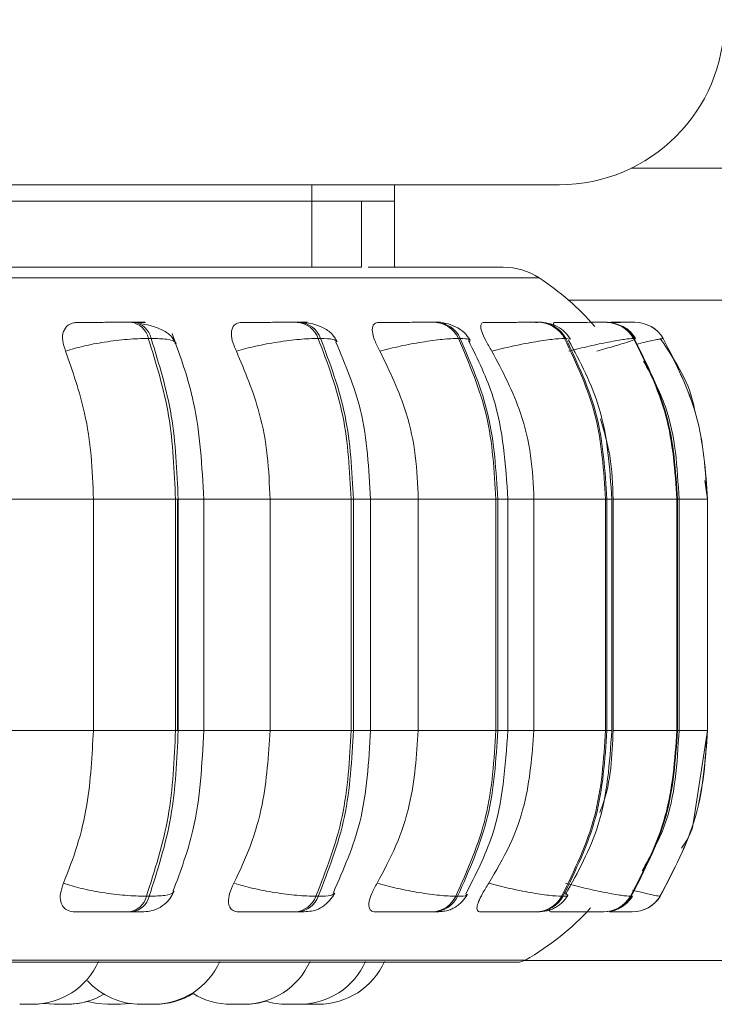
# Model space of a CAD drawing. Units: millimetres. Extents: x 267 to 882, y -220 to 595.
# Drawn here: x 790 to 791, y 179 to 180 of the extents above; entities that cross this region are included whole.
import ezdxf

# ---------------------------------------------------------------- set-up
doc = ezdxf.new("R2010")
doc.units = ezdxf.units.MM

msp = doc.modelspace()

# ---------------------------------------------------------------- linework, layer by layer
at = {"color": 7, "linetype": 'Continuous', "lineweight": 15}
for p, q in [((790.7886, 179.9458), (792.0337, 179.9458)), ((766.7014, 179.9258), (790.7014, 179.9258)), ((790.5014, 179.9058), (790.5014, 179.9258)), ((790.4014, 179.9058), (788.3014, 179.9058)), ((790.4014, 179.9058), (790.4014, 179.8258)), ((790.4014, 179.9058), (790.5014, 179.9058)), ((790.4614, 179.9058), (790.4614, 179.8258)), ((790.5014, 179.9058), (790.5014, 179.8258)), ((790.4014, 179.8258), (788.3014, 179.8258)), ((790.4614, 179.8258), (790.4014, 179.8258)), ((790.1854, 179.7591), (790.182, 179.7591)), ((790.3865, 179.7591), (790.3836, 179.7591)), ((790.5522, 179.7591), (790.5499, 179.7591)), ((790.6775, 179.7591), (790.6759, 179.7591)), ((790.7586, 179.7591), (790.7577, 179.7591)), ((790.7801, 179.7591), (790.7796, 179.7591)), ((790.7803, 179.7591), (790.7797, 179.7591)), ((790.793, 179.7591), (790.7929, 179.7591)), ((790.2064, 179.7396), (790.203, 179.7396)), ((790.4119, 179.7396), (790.409, 179.7396)), ((790.5812, 179.7396), (790.579, 179.7396)), ((790.7093, 179.7396), (790.7077, 179.7396)), ((790.7922, 179.7396), (790.7913, 179.7396)), ((790.8273, 179.7396), (790.8272, 179.7396)), ((790.8812, 179.5446), (790.8779, 179.5672)), ((790.0362, 179.5446), (790.1364, 179.5446)), ((790.1364, 179.2646), (790.1364, 179.5446)), ((790.1364, 179.5446), (790.236, 179.5446)), ((790.236, 179.2646), (790.236, 179.5446)), ((790.236, 179.5446), (790.2393, 179.5446)), ((790.2386, 179.5446), (790.2386, 179.2646)), ((790.2393, 179.5446), (790.2393, 179.2646)), ((790.2703, 179.2646), (790.2703, 179.5446)), ((790.3506, 179.2646), (790.3506, 179.5446)), ((790.3506, 179.5446), (790.4489, 179.5446)), ((790.4489, 179.2646), (790.4489, 179.5446)), ((790.4489, 179.5446), (790.4517, 179.5446)), ((790.4517, 179.5446), (790.4517, 179.2646)), ((790.4725, 179.2646), (790.4725, 179.5446)), ((790.5304, 179.2646), (790.5304, 179.5446)), ((790.5304, 179.5446), (790.6245, 179.5446)), ((790.6245, 179.2646), (790.6245, 179.5446)), ((790.6245, 179.5446), (790.6267, 179.5446)), ((790.6267, 179.5446), (790.6267, 179.2646)), ((790.6391, 179.2646), (790.6391, 179.5446)), ((790.6706, 179.2646), (790.6706, 179.5446)), ((790.6706, 179.5446), (790.7575, 179.5446)), ((790.7575, 179.2646), (790.7575, 179.5446)), ((790.7575, 179.5446), (790.7591, 179.5446)), ((790.7591, 179.5446), (790.7591, 179.2646)), ((790.765, 179.2646), (790.765, 179.5446)), ((790.7667, 179.2646), (790.7667, 179.5446)), ((790.7667, 179.5446), (790.8439, 179.5446)), ((790.8439, 179.2646), (790.8439, 179.5446)), ((790.8439, 179.5446), (790.8448, 179.5446)), ((790.8448, 179.5446), (790.8448, 179.2646)), ((790.8466, 179.2646), (790.8466, 179.5446)), ((790.881, 179.2646), (790.881, 179.5446)), ((790.881, 179.5446), (790.8811, 179.5446)), ((790.8811, 179.5446), (790.8811, 179.2646)), ((790.8812, 179.2646), (790.8812, 179.5446)), ((790.0362, 179.2646), (790.1364, 179.2646)), ((790.1364, 179.2646), (790.236, 179.2646)), ((790.236, 179.2646), (790.2393, 179.2646)), ((790.3506, 179.2646), (790.4489, 179.2646)), ((790.4489, 179.2646), (790.4517, 179.2646)), ((790.5304, 179.2646), (790.6245, 179.2646)), ((790.6245, 179.2646), (790.6267, 179.2646)), ((790.6706, 179.2646), (790.7575, 179.2646)), ((790.7575, 179.2646), (790.7591, 179.2646)), ((790.7667, 179.2646), (790.8439, 179.2646)), ((790.8439, 179.2646), (790.8448, 179.2646)), ((790.864, 179.154), (790.8812, 179.2646)), ((790.881, 179.2646), (790.8811, 179.2646)), ((790.2007, 179.0635), (790.2041, 179.0635)), ((790.4062, 179.0635), (790.4091, 179.0635)), ((790.5758, 179.0635), (790.578, 179.0635)), ((790.7042, 179.0635), (790.7058, 179.0635)), ((790.7876, 179.0635), (790.7885, 179.0635)), ((790.8234, 179.0635), (790.8236, 179.0635)), ((790.18, 179.0446), (790.1833, 179.0446)), ((790.3811, 179.0446), (790.384, 179.0446)), ((790.5471, 179.0446), (790.5493, 179.0446)), ((790.6728, 179.0446), (790.6744, 179.0446)), ((790.7313, 179.0446), (790.7486, 179.0446)), ((790.7544, 179.0446), (790.7553, 179.0446)), ((790.7895, 179.0446), (790.7897, 179.0446)), ((787.7944, 178.9837), (790.6504, 178.9837)), ((790.6593, 178.9858), (792.0087, 178.9858)), ((790.0768, 178.9335), (790.0891, 178.9326)), ((790.1006, 178.9326), (790.1028, 178.9326)), ((790.3147, 178.9326), (790.3151, 178.9326)), ((790.3151, 178.9326), (790.3171, 178.9326)), ((790.3867, 178.9326), (790.3902, 178.9327)), ((790.3902, 178.9327), (790.3937, 178.9326))]:
    msp.add_line(p, q, dxfattribs=at)
at = {"color": 8, "linetype": 'Continuous', "lineweight": 15}
for p, q in [((790.4014, 179.9058), (790.4014, 179.9258)), ((788.6706, 179.8128), (790.6769, 179.8128)), ((790.7127, 179.7858), (792.0087, 179.7858)), ((790.7821, 179.7591), (790.7801, 179.7591)), ((790.7147, 179.7385), (790.7093, 179.7396)), ((790.8232, 179.7384), (790.8273, 179.7396)), ((790.2393, 179.5446), (790.2703, 179.5446)), ((790.2703, 179.5446), (790.3506, 179.5446)), ((790.4517, 179.5446), (790.4725, 179.5446)), ((790.4725, 179.5446), (790.5304, 179.5446)), ((790.6267, 179.5446), (790.6391, 179.5446)), ((790.6391, 179.5446), (790.6706, 179.5446)), ((790.7591, 179.5446), (790.765, 179.5446)), ((790.8448, 179.5446), (790.8466, 179.5446)), ((790.8466, 179.5446), (790.881, 179.5446)), ((790.8811, 179.5446), (790.8812, 179.5446)), ((790.2393, 179.2646), (790.2703, 179.2646)), ((790.2703, 179.2646), (790.3506, 179.2646)), ((790.4517, 179.2646), (790.4725, 179.2646)), ((790.4725, 179.2646), (790.5304, 179.2646)), ((790.6267, 179.2646), (790.6391, 179.2646)), ((790.6391, 179.2646), (790.6706, 179.2646)), ((790.7591, 179.2646), (790.765, 179.2646)), ((790.8448, 179.2646), (790.8466, 179.2646)), ((790.8466, 179.2646), (790.881, 179.2646)), ((790.8811, 179.2646), (790.8812, 179.2646)), ((790.7893, 179.0647), (790.7885, 179.0635)), ((788.6769, 178.9863), (790.6603, 178.9863))]:
    msp.add_line(p, q, dxfattribs=at)
at = {"color": 7, "linetype": 'Continuous', "lineweight": 15, "flags": 128}
for points in [[(790.0645, 178.9326), (790.0771, 178.9335), (790.0773, 178.9336)], [(790.1054, 178.9326), (790.118, 178.9335), (790.1296, 178.936)], [(790.1294, 178.936), (790.1409, 178.9335), (790.1535, 178.9326)], [(790.1689, 178.9326), (790.1815, 178.9335), (790.1823, 178.9337)], [(790.1692, 178.9326), (790.1818, 178.9335), (790.1824, 178.9336)]]:
    msp.add_lwpolyline(points, dxfattribs=at)
at = {"color": 7, "linetype": 'Continuous', "lineweight": 15}
for centre, radius, start, end in [((790.7014, 180.1258), 0.2, 270, 0), ((790.6333, 179.7458), 0.08, 56.9487, 90), ((790.5024, 179.5446), 0.32, 40.8989, 56.9487), ((790.1784, 179.7341), 0.0253, 12.6836, 81.8829), ((790.1817, 179.7341), 0.0253, 12.6835, 81.8829), ((790.3814, 179.7299), 0.0292, 19.3568, 85.9253), ((790.3843, 179.7299), 0.0292, 19.3568, 85.9253), ((790.5487, 179.7259), 0.0332, 24.3743, 88.137), ((790.551, 179.7259), 0.0332, 24.3743, 88.137), ((790.6753, 179.7225), 0.0366, 27.8569, 89.3498), ((790.6769, 179.7225), 0.0366, 27.8569, 89.3498), ((790.7575, 179.7202), 0.0389, 29.9723, 89.976), ((790.7584, 179.7202), 0.0389, 29.9723, 89.976), ((790.7929, 179.7191), 0.04, 30.8427, 90.2114), ((790.793, 179.7191), 0.04, 30.8427, 90.2114), ((790.1764, 179.0694), 0.025, 278.1338, 346.2805), ((790.1798, 179.0694), 0.025, 278.1338, 346.2805), ((790.379, 179.0736), 0.029, 274.1782, 339.5549), ((790.3819, 179.0736), 0.029, 274.1782, 339.5549), ((790.5459, 179.0777), 0.0331, 272.023, 334.5236), ((790.5482, 179.0777), 0.0331, 272.023, 334.5236), ((790.6722, 179.0811), 0.0365, 270.8442, 331.0428), ((790.6738, 179.0811), 0.0365, 270.8441, 331.0428), ((790.7542, 179.0835), 0.0389, 270.2363, 328.9327), ((790.7551, 179.0835), 0.0389, 270.2363, 328.9327), ((790.7895, 179.0846), 0.04, 270.008, 328.0653), ((790.7897, 179.0846), 0.04, 270.008, 328.0653), ((790.5024, 179.2646), 0.32, 299.5599, 317.7753), ((790.0625, 179.0206), 0.088, 270, 335.8523), ((790.2095, 179.0206), 0.088, 270, 335.8523), ((790.3188, 179.0206), 0.088, 270, 335.8523), ((790.3862, 179.0206), 0.088, 270, 335.8523), ((790.4091, 179.0206), 0.088, 270, 335.8523), ((790.6504, 179.0037), 0.02, 270, 299.5599), ((790.1941, 179.0206), 0.088, 222.6089, 270), ((790.1045, 179.0206), 0.088, 270, 301.1852), ((790.2111, 179.0206), 0.088, 270, 302.0494), ((790.3034, 179.0206), 0.088, 238.3716, 270), ((790.3199, 179.0206), 0.088, 270, 287.0071), ((790.3708, 179.0206), 0.088, 253.1834, 270)]:
    msp.add_arc(centre, radius, start, end, dxfattribs=at)
for points, knots in [([(790.6325, 179.8258), (790.6328, 179.8258), (790.6356, 179.8258), (790.6222, 179.8258), (790.5871, 179.8258), (790.5363, 179.8258), (790.4899, 179.8258), (790.4696, 179.8258)], [0, 0, 0, 0, 0.025121, 0.292204, 0.552004, 0.804005, 1, 1, 1, 1]), ([(790.1027, 179.7241), (790.1013, 179.7284), (790.0984, 179.7372), (790.0995, 179.7482), (790.1046, 179.7555), (790.1113, 179.7586), (790.1157, 179.7588), (790.1172, 179.7589)], [0, 0, 0, 0, 0.2479716, 0.4963137, 0.7329201, 0.9101579, 1, 1, 1, 1]), ([(790.1172, 179.7589), (790.121, 179.7589), (790.1285, 179.759), (790.1427, 179.759), (790.1551, 179.7591), (790.1647, 179.7591), (790.174, 179.7591), (790.1793, 179.7591), (790.1819, 179.7591)], [0, 0, 0, 0, 0.2499458, 0.4992716, 0.6266371, 0.7498929, 0.8759208, 1, 1, 1, 1]), ([(790.1833, 179.7589), (790.1873, 179.7589), (790.1953, 179.759), (790.1996, 179.759), (790.1993, 179.7591), (790.1968, 179.7591), (790.1923, 179.7591), (790.1876, 179.7591), (790.1853, 179.7591)], [0, 0, 0, 0, 0.249948, 0.499277, 0.626937, 0.749901, 0.876067, 1, 1, 1, 1]), ([(790.2367, 179.7334), (790.2348, 179.7368), (790.2311, 179.7433), (790.2197, 179.7503), (790.2063, 179.7552), (790.1962, 179.757), (790.1915, 179.7578)], [0, 0, 0, 0, 0.281735, 0.546302, 0.786892, 1, 1, 1, 1]), ([(790.3098, 179.7241), (790.3079, 179.7284), (790.3041, 179.7372), (790.3032, 179.7482), (790.3063, 179.7555), (790.3114, 179.7586), (790.3152, 179.7588), (790.3165, 179.7589)], [0, 0, 0, 0, 0.247972, 0.496314, 0.73292, 0.910158, 1, 1, 1, 1]), ([(790.3165, 179.7589), (790.3211, 179.7589), (790.3303, 179.759), (790.3457, 179.759), (790.3584, 179.7591), (790.3678, 179.7591), (790.3766, 179.7591), (790.3812, 179.7591), (790.3835, 179.7591)], [0, 0, 0, 0, 0.2499458, 0.4992716, 0.6266371, 0.7498929, 0.8759208, 1, 1, 1, 1]), ([(790.4321, 179.7356), (790.4299, 179.7393), (790.4255, 179.7464), (790.4135, 179.7537), (790.4, 179.7583), (790.3908, 179.7588), (790.3865, 179.7591)], [0, 0, 0, 0, 0.287665, 0.553984, 0.791895, 1, 1, 1, 1]), ([(790.4838, 179.7241), (790.4816, 179.7284), (790.477, 179.7372), (790.4741, 179.7482), (790.475, 179.7555), (790.4785, 179.7586), (790.4815, 179.7588), (790.4825, 179.7589)], [0, 0, 0, 0, 0.247972, 0.496314, 0.73292, 0.910158, 1, 1, 1, 1]), ([(790.4825, 179.7589), (790.4878, 179.7589), (790.4984, 179.759), (790.5145, 179.759), (790.5271, 179.7591), (790.5361, 179.7591), (790.5441, 179.7591), (790.5479, 179.7591), (790.5498, 179.7591)], [0, 0, 0, 0, 0.2499458, 0.4992716, 0.6266371, 0.7498929, 0.8759208, 1, 1, 1, 1]), ([(790.5932, 179.7374), (790.591, 179.7407), (790.5868, 179.747), (790.5762, 179.7539), (790.5644, 179.7583), (790.5561, 179.7588), (790.5522, 179.7591)], [0, 0, 0, 0, 0.277402, 0.540304, 0.781726, 1, 1, 1, 1]), ([(790.6196, 179.7241), (790.617, 179.7284), (790.6118, 179.7372), (790.6069, 179.7482), (790.6057, 179.7555), (790.6074, 179.7586), (790.6095, 179.7588), (790.6102, 179.7589)], [0, 0, 0, 0, 0.247972, 0.496314, 0.73292, 0.910158, 1, 1, 1, 1]), ([(790.6102, 179.7589), (790.6161, 179.7589), (790.6277, 179.759), (790.6441, 179.759), (790.6562, 179.7591), (790.6645, 179.7591), (790.6715, 179.7591), (790.6743, 179.7591), (790.6758, 179.7591)], [0, 0, 0, 0, 0.249946, 0.499272, 0.626637, 0.749893, 0.875921, 1, 1, 1, 1]), ([(790.715, 179.7386), (790.713, 179.7416), (790.7089, 179.7475), (790.6994, 179.7541), (790.6887, 179.7583), (790.6811, 179.7588), (790.6775, 179.7591)], [0, 0, 0, 0, 0.264806, 0.523475, 0.769951, 1, 1, 1, 1]), ([(790.6958, 179.753), (790.6954, 179.7539), (790.6941, 179.7568), (790.6943, 179.7585), (790.6954, 179.7588), (790.6958, 179.7589)], [0, 0, 0, 0, 0.22397, 0.738954, 1, 1, 1, 1]), ([(790.6958, 179.7589), (790.702, 179.7589), (790.7143, 179.759), (790.7304, 179.759), (790.7418, 179.7591), (790.7491, 179.7591), (790.7548, 179.7591), (790.7567, 179.7591), (790.7576, 179.7591)], [0, 0, 0, 0, 0.2499458, 0.4992716, 0.6266371, 0.7498929, 0.8759208, 1, 1, 1, 1]), ([(790.7596, 179.759), (790.7643, 179.759), (790.7722, 179.759), (790.7812, 179.7591), (790.7873, 179.7591), (790.7916, 179.7591), (790.7923, 179.7591), (790.7927, 179.7591)], [0, 0, 0, 0, 0.2778, 0.461499, 0.639271, 0.821041, 1, 1, 1, 1]), ([(790.7643, 179.7591), (790.7647, 179.7591), (790.7678, 179.7591), (790.7724, 179.7591), (790.7776, 179.7591), (790.7789, 179.7591), (790.7796, 179.7591)], [0, 0, 0, 0, 0.049104, 0.362526, 0.684108, 1, 1, 1, 1]), ([(790.7939, 179.7393), (790.7919, 179.7421), (790.7879, 179.7478), (790.7807, 179.7534), (790.7757, 179.7552), (790.774, 179.7558)], [0, 0, 0, 0, 0.400868, 0.807069, 1, 1, 1, 1]), ([(790.1027, 179.7241), (790.1097, 179.7262), (790.1238, 179.7305), (790.1502, 179.7354), (790.1785, 179.7389), (790.1948, 179.7394), (790.203, 179.7396)], [0, 0, 0, 0, 0.236569, 0.482311, 0.737989, 1, 1, 1, 1]), ([(790.2703, 179.5446), (790.2682, 179.5845), (790.2644, 179.6556), (790.2418, 179.7182), (790.2318, 179.7457)], [0, 0, 0, 0, 0.5610037, 1, 1, 1, 1]), ([(790.3098, 179.7241), (790.3175, 179.7262), (790.3331, 179.7305), (790.3601, 179.7354), (790.3875, 179.7389), (790.4018, 179.7394), (790.409, 179.7396)], [0, 0, 0, 0, 0.236569, 0.482311, 0.737989, 1, 1, 1, 1]), ([(790.4838, 179.7241), (790.492, 179.7262), (790.5086, 179.7305), (790.5354, 179.7354), (790.5611, 179.7389), (790.5729, 179.7394), (790.579, 179.7396)], [0, 0, 0, 0, 0.236569, 0.482311, 0.737989, 1, 1, 1, 1]), ([(790.6196, 179.7241), (790.628, 179.7262), (790.6451, 179.7305), (790.6707, 179.7354), (790.694, 179.7389), (790.7031, 179.7394), (790.7077, 179.7396)], [0, 0, 0, 0, 0.236569, 0.482311, 0.737989, 1, 1, 1, 1]), ([(790.7128, 179.7241), (790.7212, 179.7262), (790.7383, 179.7305), (790.7621, 179.7354), (790.7821, 179.7389), (790.7882, 179.7394), (790.7913, 179.7396)], [0, 0, 0, 0, 0.236569, 0.482311, 0.737989, 1, 1, 1, 1]), ([(790.7469, 179.7241), (790.7542, 179.7262), (790.769, 179.7305), (790.7854, 179.7354), (790.7952, 179.7389), (790.7932, 179.7394), (790.7922, 179.7396)], [0, 0, 0, 0, 0.236569, 0.482311, 0.737989, 1, 1, 1, 1]), ([(790.8659, 179.6497), (790.8657, 179.6508), (790.8612, 179.6832), (790.8426, 179.7113), (790.8246, 179.7384)], [0, 0, 0, 0, 0.034083, 1, 1, 1, 1]), ([(790.4725, 179.5446), (790.4705, 179.5813), (790.4669, 179.6488), (790.4419, 179.708), (790.4305, 179.735)], [0, 0, 0, 0, 0.543617, 1, 1, 1, 1]), ([(790.6391, 179.5446), (790.6363, 179.5867), (790.6317, 179.6549), (790.6025, 179.7142), (790.5913, 179.7369)], [0, 0, 0, 0, 0.617734, 1, 1, 1, 1]), ([(790.765, 179.5446), (790.7626, 179.5827), (790.7581, 179.6512), (790.7267, 179.7109), (790.7127, 179.7375)], [0, 0, 0, 0, 0.55453, 1, 1, 1, 1]), ([(790.1364, 179.5446), (790.1359, 179.5623), (790.1348, 179.5977), (790.1252, 179.6598), (790.1113, 179.6997), (790.1027, 179.7241)], [0, 0, 0, 0, 0.2791073, 0.5582143, 1, 1, 1, 1]), ([(790.3506, 179.5446), (790.3499, 179.5623), (790.3486, 179.5977), (790.337, 179.6598), (790.3201, 179.6997), (790.3098, 179.7241)], [0, 0, 0, 0, 0.279107, 0.558214, 1, 1, 1, 1]), ([(790.5304, 179.5446), (790.5297, 179.5623), (790.5282, 179.5977), (790.515, 179.6598), (790.4957, 179.6997), (790.4838, 179.7241)], [0, 0, 0, 0, 0.279114, 0.558227, 1, 1, 1, 1]), ([(790.6706, 179.5446), (790.6698, 179.5623), (790.6681, 179.5977), (790.6536, 179.6598), (790.6325, 179.6997), (790.6196, 179.7241)], [0, 0, 0, 0, 0.279114, 0.558227, 1, 1, 1, 1]), ([(790.8465, 179.5446), (790.8444, 179.5831), (790.8412, 179.6424), (790.8134, 179.694), (790.8036, 179.7121)], [0, 0, 0, 0, 0.648039, 1, 1, 1, 1]), ([(790.7667, 179.5446), (790.766, 179.5624), (790.7648, 179.5955), (790.7556, 179.6273), (790.7513, 179.642)], [0, 0, 0, 0, 0.536163, 1, 1, 1, 1]), ([(790.1002, 179.0793), (790.1061, 179.0943), (790.1177, 179.1241), (790.1325, 179.186), (790.1349, 179.2342), (790.1364, 179.2646)], [0, 0, 0, 0, 0.269322, 0.538539, 1, 1, 1, 1]), ([(790.2332, 179.0701), (790.2422, 179.0942), (790.2647, 179.1542), (790.2682, 179.2232), (790.2703, 179.2646)], [0, 0, 0, 0, 0.399766, 1, 1, 1, 1]), ([(790.3068, 179.0793), (790.3138, 179.0943), (790.3279, 179.1241), (790.3458, 179.186), (790.3487, 179.2342), (790.3506, 179.2646)], [0, 0, 0, 0, 0.269322, 0.538539, 1, 1, 1, 1]), ([(790.4274, 179.0681), (790.4397, 179.0959), (790.4665, 179.1567), (790.4704, 179.2266), (790.4725, 179.2646)], [0, 0, 0, 0, 0.456959, 1, 1, 1, 1]), ([(790.4804, 179.0793), (790.4885, 179.0943), (790.5046, 179.1241), (790.525, 179.186), (790.5283, 179.2342), (790.5304, 179.2646)], [0, 0, 0, 0, 0.269322, 0.538539, 1, 1, 1, 1]), ([(790.5879, 179.0663), (790.5998, 179.0895), (790.6311, 179.1503), (790.636, 179.2209), (790.6391, 179.2646)], [0, 0, 0, 0, 0.3812, 1, 1, 1, 1]), ([(790.6158, 179.0793), (790.6246, 179.0943), (790.6423, 179.1241), (790.6646, 179.186), (790.6683, 179.2342), (790.6706, 179.2646)], [0, 0, 0, 0, 0.269322, 0.538539, 1, 1, 1, 1]), ([(790.709, 179.0657), (790.7239, 179.0929), (790.7576, 179.1541), (790.7624, 179.2251), (790.765, 179.2646)], [0, 0, 0, 0, 0.444518, 1, 1, 1, 1]), ([(790.7505, 179.1652), (790.7517, 179.1683), (790.7639, 179.1996), (790.7654, 179.2338), (790.7667, 179.2646)], [0, 0, 0, 0, 0.099576, 1, 1, 1, 1]), ([(790.8019, 179.0945), (790.8118, 179.1122), (790.841, 179.1642), (790.8443, 179.2247), (790.8465, 179.2646)], [0, 0, 0, 0, 0.339892, 1, 1, 1, 1]), ([(790.8494, 179.1217), (790.8553, 179.1303), (790.8622, 179.1405), (790.8637, 179.1523), (790.864, 179.154)], [0, 0, 0, 0, 0.854064, 1, 1, 1, 1]), ([(790.1141, 179.0446), (790.1112, 179.0449), (790.1055, 179.0456), (790.0997, 179.0501), (790.0963, 179.0571), (790.0959, 179.067), (790.0987, 179.0751), (790.1002, 179.0793)], [0, 0, 0, 0, 0.174699, 0.348623, 0.538305, 0.755976, 1, 1, 1, 1]), ([(790.1002, 179.0793), (790.1071, 179.0772), (790.1213, 179.0728), (790.1476, 179.0678), (790.176, 179.0642), (790.1924, 179.0637), (790.2007, 179.0635)], [0, 0, 0, 0, 0.235264, 0.480708, 0.736689, 1, 1, 1, 1]), ([(790.3127, 179.0446), (790.3103, 179.0449), (790.3055, 179.0456), (790.3014, 179.0501), (790.2998, 179.0571), (790.3011, 179.067), (790.3048, 179.0751), (790.3068, 179.0793)], [0, 0, 0, 0, 0.174699, 0.348623, 0.538305, 0.755976, 1, 1, 1, 1]), ([(790.3068, 179.0793), (790.3144, 179.0772), (790.33, 179.0728), (790.357, 179.0678), (790.3845, 179.0642), (790.3989, 179.0637), (790.4062, 179.0635)], [0, 0, 0, 0, 0.235264, 0.480708, 0.736689, 1, 1, 1, 1]), ([(790.4781, 179.0446), (790.4762, 179.0449), (790.4725, 179.0456), (790.4703, 179.0501), (790.4705, 179.0571), (790.4736, 179.067), (790.4781, 179.0751), (790.4804, 179.0793)], [0, 0, 0, 0, 0.174699, 0.348623, 0.538305, 0.755976, 1, 1, 1, 1]), ([(790.4804, 179.0793), (790.4885, 179.0772), (790.5051, 179.0728), (790.5319, 179.0678), (790.5577, 179.0642), (790.5697, 179.0637), (790.5758, 179.0635)], [0, 0, 0, 0, 0.235264, 0.480708, 0.736689, 1, 1, 1, 1]), ([(790.6054, 179.0446), (790.6041, 179.0449), (790.6016, 179.0456), (790.6013, 179.0501), (790.6033, 179.0571), (790.6081, 179.067), (790.6131, 179.0751), (790.6158, 179.0793)], [0, 0, 0, 0, 0.174699, 0.348623, 0.538305, 0.755976, 1, 1, 1, 1]), ([(790.6158, 179.0793), (790.6242, 179.0772), (790.6413, 179.0728), (790.6669, 179.0678), (790.6903, 179.0642), (790.6995, 179.0637), (790.7042, 179.0635)], [0, 0, 0, 0, 0.235264, 0.480708, 0.736689, 1, 1, 1, 1]), ([(790.7089, 179.0793), (790.7172, 179.0772), (790.7343, 179.0728), (790.7581, 179.0678), (790.7783, 179.0642), (790.7845, 179.0637), (790.7876, 179.0635)], [0, 0, 0, 0, 0.235264, 0.480708, 0.736689, 1, 1, 1, 1]), ([(790.1969, 179.0446), (790.201, 179.045), (790.2091, 179.0457), (790.2202, 179.0513), (790.2292, 179.0594), (790.2326, 179.0663), (790.2343, 179.0697)], [0, 0, 0, 0, 0.249801, 0.507595, 0.761266, 1, 1, 1, 1]), ([(790.384, 179.0446), (790.3875, 179.0447), (790.3948, 179.0448), (790.4028, 179.0458), (790.4088, 179.0476), (790.4135, 179.0502), (790.417, 179.0529), (790.4193, 179.0549), (790.4215, 179.0571), (790.4242, 179.06), (790.4271, 179.0636), (790.4285, 179.0662), (790.4293, 179.0675)], [0, 0, 0, 0, 0.1735332, 0.3520063, 0.5130046, 0.6366706, 0.6864597, 0.7310676, 0.7731606, 0.8151565, 0.9039391, 1, 1, 1, 1]), ([(790.5493, 179.0446), (790.5521, 179.0447), (790.5577, 179.0448), (790.5643, 179.0458), (790.5699, 179.0474), (790.5743, 179.0497), (790.5776, 179.052), (790.5799, 179.0538), (790.582, 179.0557), (790.5847, 179.0584), (790.5876, 179.0617), (790.5891, 179.0644), (790.5899, 179.0657)], [0, 0, 0, 0, 0.162035, 0.328879, 0.481825, 0.605512, 0.658195, 0.707053, 0.754078, 0.800992, 0.89807, 1, 1, 1, 1]), ([(790.6744, 179.0446), (790.6786, 179.0448), (790.6849, 179.0452), (790.6918, 179.0473), (790.6967, 179.0498), (790.7014, 179.0529), (790.7055, 179.0566), (790.7089, 179.0604), (790.7106, 179.0631), (790.7115, 179.0645)], [0, 0, 0, 0, 0.298587, 0.44192, 0.566485, 0.677172, 0.783172, 0.890623, 1, 1, 1, 1]), ([(790.7637, 179.0456), (790.7645, 179.0457), (790.7686, 179.0461), (790.774, 179.0486), (790.7801, 179.0525), (790.7854, 179.057), (790.7883, 179.0611), (790.7902, 179.0637)], [0, 0, 0, 0, 0.069267, 0.397079, 0.550955, 0.702011, 1, 1, 1, 1]), ([(790.6907, 179.0446), (790.69, 179.0449), (790.6888, 179.0454), (790.6899, 179.0482), (790.6903, 179.0494)], [0, 0, 0, 0, 0.5617, 1, 1, 1, 1]), ([(790.1141, 179.0446), (790.1179, 179.0446), (790.1254, 179.0446), (790.1398, 179.0446), (790.1524, 179.0446), (790.1622, 179.0446), (790.1718, 179.0446), (790.1773, 179.0446), (790.18, 179.0446)], [0, 0, 0, 0, 0.250048, 0.49928, 0.626958, 0.74996, 0.876123, 1, 1, 1, 1]), ([(790.1833, 179.0446), (790.1857, 179.0446), (790.1905, 179.0446), (790.1951, 179.0446), (790.1971, 179.0446), (790.1979, 179.0446), (790.197, 179.0446), (790.1969, 179.0446)], [0, 0, 0, 0, 0.246309, 0.497686, 0.74197, 0.996668, 1, 1, 1, 1]), ([(790.3127, 179.0446), (790.3173, 179.0446), (790.3266, 179.0446), (790.3422, 179.0446), (790.3552, 179.0446), (790.3649, 179.0446), (790.374, 179.0446), (790.3788, 179.0446), (790.3811, 179.0446)], [0, 0, 0, 0, 0.2500484, 0.4992799, 0.6269583, 0.7499602, 0.876123, 1, 1, 1, 1]), ([(790.4781, 179.0446), (790.4835, 179.0446), (790.4942, 179.0446), (790.5106, 179.0446), (790.5236, 179.0446), (790.5329, 179.0446), (790.5412, 179.0446), (790.5451, 179.0446), (790.5471, 179.0446)], [0, 0, 0, 0, 0.250048, 0.49928, 0.626958, 0.74996, 0.876123, 1, 1, 1, 1]), ([(790.6054, 179.0446), (790.6113, 179.0446), (790.6232, 179.0446), (790.6399, 179.0446), (790.6525, 179.0446), (790.6611, 179.0446), (790.6684, 179.0446), (790.6713, 179.0446), (790.6728, 179.0446)], [0, 0, 0, 0, 0.250048, 0.49928, 0.626958, 0.74996, 0.876123, 1, 1, 1, 1]), ([(790.6907, 179.0446), (790.697, 179.0446), (790.7096, 179.0446), (790.7262, 179.0446), (790.7379, 179.0446), (790.7456, 179.0446), (790.7516, 179.0446), (790.7535, 179.0446), (790.7544, 179.0446)], [0, 0, 0, 0, 0.250048, 0.49928, 0.626958, 0.74996, 0.876123, 1, 1, 1, 1]), ([(790.7623, 179.0446), (790.7646, 179.0446), (790.7702, 179.0446), (790.7773, 179.0446), (790.7838, 179.0446), (790.7883, 179.0446), (790.7891, 179.0446), (790.7895, 179.0446)], [0, 0, 0, 0, 0.155472, 0.370818, 0.578276, 0.791066, 1, 1, 1, 1]), ([(790.0471, 178.9326), (790.0471, 178.9326), (790.0471, 178.9326), (790.0471, 178.9326), (790.0475, 178.9326), (790.0487, 178.9326), (790.0493, 178.9326)], [0, 0, 0, 0, 0.006977, 0.07286, 0.49885, 1, 1, 1, 1]), ([(790.0491, 178.9326), (790.0491, 178.9326), (790.0491, 178.9326), (790.0491, 178.9326), (790.0491, 178.9326)], [0, 0, 0, 0, 0.108239, 1, 1, 1, 1]), ([(790.0493, 178.9326), (790.0501, 178.9326), (790.0513, 178.9326), (790.0533, 178.9326), (790.0543, 178.9326), (790.0548, 178.9326), (790.055, 178.9326), (790.056, 178.9326), (790.0574, 178.9326), (790.0591, 178.9326), (790.0599, 178.9326), (790.0602, 178.9326), (790.0603, 178.9326), (790.0604, 178.9326), (790.061, 178.9326), (790.062, 178.9326), (790.0625, 178.9326), (790.0625, 178.9326), (790.0625, 178.9326)], [0, 0, 0, 0, 0.1656989, 0.249414, 0.3330241, 0.3337986, 0.3397387, 0.3561004, 0.4988154, 0.5826459, 0.6663495, 0.6665464, 0.6679606, 0.6717682, 0.6859748, 0.8332001, 0.9494623, 1, 1, 1, 1]), ([(790.0623, 178.9326), (790.0629, 178.9326), (790.0639, 178.9326), (790.0645, 178.9326), (790.0645, 178.9326), (790.0645, 178.9326)], [0, 0, 0, 0, 0.497558, 0.748937, 1, 1, 1, 1]), ([(790.0891, 178.9326), (790.0891, 178.9326), (790.0892, 178.9326), (790.0895, 178.9326), (790.0898, 178.9326), (790.0902, 178.9326), (790.0913, 178.9326), (790.093, 178.9326), (790.0939, 178.9326)], [0, 0, 0, 0, 0.1654941, 0.3333096, 0.3390189, 0.3828718, 0.6664218, 1, 1, 1, 1]), ([(790.09, 178.9326), (790.09, 178.9326), (790.0901, 178.9326), (790.0904, 178.9326), (790.0907, 178.9326), (790.091, 178.9326), (790.0919, 178.9326), (790.0933, 178.9326), (790.094, 178.9326), (790.0944, 178.9326)], [0, 0, 0, 0, 0.175639, 0.351012, 0.356484, 0.401562, 0.698402, 0.87404, 1, 1, 1, 1]), ([(790.0939, 178.9326), (790.0948, 178.9326), (790.0963, 178.9326), (790.0983, 178.9326), (790.0993, 178.9326), (790.0998, 178.9326), (790.0999, 178.9326), (790.1008, 178.9326), (790.1021, 178.9326), (790.1033, 178.9326), (790.1037, 178.9326), (790.1039, 178.9326), (790.104, 178.9326), (790.104, 178.9326), (790.1044, 178.9326), (790.1045, 178.9326), (790.1045, 178.9326)], [0, 0, 0, 0, 0.198919, 0.299418, 0.39979, 0.40072, 0.407851, 0.427493, 0.59882, 0.699457, 0.799942, 0.800179, 0.801876, 0.806447, 0.823502, 1, 1, 1, 1]), ([(790.1044, 178.9326), (790.1046, 178.9326), (790.1047, 178.9326), (790.1048, 178.9326), (790.1049, 178.9326), (790.1052, 178.9326), (790.1053, 178.9326), (790.1054, 178.9326)], [0, 0, 0, 0, 0.22418, 0.227805, 0.255602, 0.332166, 1, 1, 1, 1]), ([(790.1536, 178.9326), (790.1536, 178.9326), (790.1536, 178.9326), (790.1542, 178.9326), (790.1547, 178.9326), (790.1551, 178.9326), (790.1552, 178.9326), (790.1558, 178.9326), (790.1573, 178.9326), (790.1592, 178.9326), (790.1602, 178.9326)], [0, 0, 0, 0, 0.179924, 0.317467, 0.454819, 0.456227, 0.466293, 0.493343, 0.727205, 1, 1, 1, 1]), ([(790.1538, 178.9326), (790.1538, 178.9326), (790.1538, 178.9326), (790.1539, 178.9326), (790.1543, 178.9326), (790.1546, 178.9326)], [0, 0, 0, 0, 0.229976, 0.346533, 1, 1, 1, 1]), ([(790.1585, 178.9326), (790.1588, 178.9326), (790.16, 178.9326), (790.1614, 178.9326), (790.1625, 178.9326)], [0, 0, 0, 0, 0.264115, 1, 1, 1, 1]), ([(790.1602, 178.9326), (790.1612, 178.9326), (790.1627, 178.9326), (790.1646, 178.9326), (790.1655, 178.9326), (790.1659, 178.9326), (790.166, 178.9326), (790.1668, 178.9326), (790.1677, 178.9326), (790.1685, 178.9326), (790.1687, 178.9326), (790.1688, 178.9326), (790.1688, 178.9326), (790.1688, 178.9326), (790.1689, 178.9326), (790.1688, 178.9326), (790.1688, 178.9326)], [0, 0, 0, 0, 0.229428, 0.345341, 0.461108, 0.46218, 0.470405, 0.49306, 0.690664, 0.806736, 0.922633, 0.922906, 0.924864, 0.930136, 0.949806, 1, 1, 1, 1]), ([(790.1941, 178.9326), (790.1941, 178.9326), (790.1942, 178.9326), (790.1952, 178.9326), (790.1967, 178.9326), (790.1975, 178.9326)], [0, 0, 0, 0, 0.2177807, 0.6132588, 1, 1, 1, 1]), ([(790.1958, 178.9326), (790.1958, 178.9326), (790.1957, 178.9326), (790.1962, 178.9326), (790.1967, 178.9326), (790.197, 178.9326), (790.1971, 178.9326), (790.1976, 178.9326), (790.1987, 178.9326), (790.2004, 178.9326), (790.2014, 178.9326), (790.202, 178.9326), (790.203, 178.9326), (790.2051, 178.9326), (790.2067, 178.9326), (790.2076, 178.9326)], [0, 0, 0, 0, 0.089511, 0.181148, 0.272657, 0.273501, 0.279983, 0.297852, 0.453757, 0.545328, 0.63676, 0.639871, 0.663764, 0.818253, 1, 1, 1, 1]), ([(790.1975, 178.9326), (790.1984, 178.9326), (790.1997, 178.9326), (790.2018, 178.9326), (790.2028, 178.9326), (790.2033, 178.9326), (790.2034, 178.9326), (790.2044, 178.9326), (790.2058, 178.9326), (790.2072, 178.9326), (790.2079, 178.9326), (790.2082, 178.9326), (790.2082, 178.9326), (790.2083, 178.9326), (790.2088, 178.9326), (790.2094, 178.9326), (790.2094, 178.9326), (790.2094, 178.9326)], [0, 0, 0, 0, 0.180769, 0.272098, 0.363313, 0.364158, 0.370638, 0.388488, 0.544183, 0.635638, 0.726954, 0.727169, 0.728712, 0.732866, 0.748364, 0.90898, 1, 1, 1, 1]), ([(790.2106, 178.9326), (790.2107, 178.9326), (790.2108, 178.9326), (790.2109, 178.9326), (790.2109, 178.9326), (790.211, 178.9326), (790.211, 178.9326), (790.211, 178.9326)], [0, 0, 0, 0, 0.423882, 0.429215, 0.470113, 0.582763, 1, 1, 1, 1]), ([(790.3033, 178.9326), (790.3034, 178.9326), (790.3034, 178.9326), (790.3037, 178.9326), (790.304, 178.9326), (790.3044, 178.9326), (790.3055, 178.9326), (790.3072, 178.9326), (790.3081, 178.9326)], [0, 0, 0, 0, 0.165494, 0.33331, 0.339019, 0.382872, 0.666422, 1, 1, 1, 1]), ([(790.3044, 178.9326), (790.3045, 178.9326), (790.3045, 178.9326), (790.3048, 178.9326), (790.3051, 178.9326), (790.3055, 178.9326), (790.3064, 178.9326), (790.3077, 178.9326), (790.3084, 178.9326), (790.3087, 178.9326)], [0, 0, 0, 0, 0.177789, 0.355309, 0.360848, 0.406478, 0.706951, 0.884739, 1, 1, 1, 1]), ([(790.3081, 178.9326), (790.3091, 178.9326), (790.3105, 178.9326), (790.3126, 178.9326), (790.3135, 178.9326), (790.314, 178.9326), (790.3142, 178.9326), (790.3151, 178.9326), (790.3163, 178.9326), (790.3175, 178.9326), (790.318, 178.9326), (790.3182, 178.9326), (790.3182, 178.9326), (790.3182, 178.9326), (790.3186, 178.9326), (790.3187, 178.9326), (790.3188, 178.9326)], [0, 0, 0, 0, 0.198919, 0.299418, 0.39979, 0.40072, 0.407851, 0.427493, 0.59882, 0.699457, 0.799942, 0.800179, 0.801876, 0.806447, 0.823502, 1, 1, 1, 1]), ([(790.3188, 178.9326), (790.3189, 178.9326), (790.3191, 178.9326), (790.3193, 178.9326), (790.3193, 178.9326), (790.3197, 178.9326), (790.3198, 178.9326), (790.3199, 178.9326)], [0, 0, 0, 0, 0.270714, 0.274121, 0.300251, 0.372222, 1, 1, 1, 1]), ([(790.3709, 178.9326), (790.3709, 178.9326), (790.3708, 178.9326), (790.3713, 178.9326), (790.3718, 178.9326), (790.3721, 178.9326), (790.3722, 178.9326), (790.3727, 178.9326), (790.3742, 178.9326), (790.376, 178.9326), (790.377, 178.9326)], [0, 0, 0, 0, 0.140766, 0.284877, 0.428787, 0.430263, 0.440809, 0.469151, 0.714179, 1, 1, 1, 1]), ([(790.3713, 178.9326), (790.3713, 178.9326), (790.3714, 178.9326), (790.3715, 178.9326), (790.3717, 178.9326), (790.3723, 178.9326), (790.3735, 178.9326), (790.3743, 178.9326), (790.3749, 178.9326), (790.3757, 178.9326), (790.3776, 178.9326), (790.3795, 178.9326), (790.3805, 178.9326)], [0, 0, 0, 0, 0.110805, 0.114064, 0.142503, 0.332213, 0.444159, 0.555936, 0.559739, 0.588948, 0.777813, 1, 1, 1, 1]), ([(790.377, 178.9326), (790.378, 178.9326), (790.3795, 178.9326), (790.3814, 178.9326), (790.3823, 178.9326), (790.3828, 178.9326), (790.3829, 178.9326), (790.3837, 178.9326), (790.3848, 178.9326), (790.3856, 178.9326), (790.3859, 178.9326), (790.386, 178.9326), (790.386, 178.9326), (790.3861, 178.9326), (790.3862, 178.9326), (790.3861, 178.9326), (790.3861, 178.9326)], [0, 0, 0, 0, 0.220933, 0.332553, 0.444034, 0.445066, 0.452987, 0.474802, 0.66509, 0.776864, 0.888469, 0.888732, 0.890617, 0.895694, 0.914636, 1, 1, 1, 1]), ([(790.3805, 178.9326), (790.3815, 178.9326), (790.383, 178.9326), (790.3845, 178.9326), (790.3852, 178.9326), (790.3855, 178.9326), (790.3855, 178.9326), (790.3861, 178.9326), (790.3866, 178.9326), (790.3868, 178.9326), (790.3867, 178.9326), (790.3867, 178.9326)], [0, 0, 0, 0, 0.283936, 0.427387, 0.570658, 0.571986, 0.582164, 0.610201, 0.854753, 0.998402, 1, 1, 1, 1]), ([(790.3937, 178.9326), (790.3937, 178.9326), (790.3937, 178.9326), (790.3937, 178.9326), (790.3941, 178.9326), (790.395, 178.9326), (790.3956, 178.9326), (790.3961, 178.9326), (790.3968, 178.9326), (790.3985, 178.9326), (790.4004, 178.9326), (790.4014, 178.9326)], [0, 0, 0, 0, 0.00393, 0.03625, 0.249005, 0.3749, 0.500605, 0.504881, 0.53773, 0.750128, 1, 1, 1, 1]), ([(790.4014, 178.9326), (790.4024, 178.9326), (790.4039, 178.9326), (790.4057, 178.9326), (790.4065, 178.9326), (790.4069, 178.9326), (790.407, 178.9326), (790.4077, 178.9326), (790.4085, 178.9326), (790.4091, 178.9326), (790.4091, 178.9326), (790.4091, 178.9326)], [0, 0, 0, 0, 0.248667, 0.374299, 0.499774, 0.500936, 0.509851, 0.534405, 0.748579, 0.874385, 1, 1, 1, 1])]:
    msp.add_open_spline(points, degree=3, knots=knots, dxfattribs=at)
at = {"color": 8, "linetype": 'Continuous', "lineweight": 15}
for points, knots in [([(790.3861, 179.759), (790.3893, 179.759), (790.3942, 179.759), (790.3959, 179.7591), (790.3951, 179.7591), (790.3922, 179.7591), (790.3883, 179.7591), (790.3864, 179.7591)], [0, 0, 0, 0, 0.3324149, 0.5026167, 0.6665578, 0.8347669, 1, 1, 1, 1]), ([(790.5575, 179.7591), (790.5572, 179.7591), (790.5566, 179.7591), (790.5536, 179.7591), (790.5521, 179.7591)], [0, 0, 0, 0, 0.504463, 1, 1, 1, 1]), ([(790.6725, 179.759), (790.6742, 179.759), (790.6775, 179.7591), (790.6799, 179.7591), (790.6803, 179.7591), (790.6783, 179.7591), (790.6774, 179.7591)], [0, 0, 0, 0, 0.254951, 0.500525, 0.752491, 1, 1, 1, 1]), ([(790.7575, 179.7591), (790.7583, 179.7591), (790.7598, 179.7591), (790.7589, 179.7591), (790.7585, 179.7591)], [0, 0, 0, 0, 0.492436, 1, 1, 1, 1]), ([(790.7594, 179.759), (790.7618, 179.759), (790.7672, 179.759), (790.7732, 179.7591), (790.7779, 179.7591), (790.7807, 179.7591), (790.7803, 179.7591), (790.7801, 179.7591)], [0, 0, 0, 0, 0.175434, 0.385171, 0.58814, 0.795675, 1, 1, 1, 1]), ([(790.2358, 179.733), (790.2358, 179.7338), (790.2359, 179.7363), (790.2268, 179.7389), (790.2132, 179.7394), (790.2064, 179.7396)], [0, 0, 0, 0, 0.167177, 0.578494, 1, 1, 1, 1]), ([(790.4316, 179.7355), (790.4307, 179.7366), (790.4287, 179.7391), (790.4177, 179.7394), (790.4119, 179.7396)], [0, 0, 0, 0, 0.463465, 1, 1, 1, 1]), ([(790.5923, 179.7351), (790.593, 179.7364), (790.5942, 179.739), (790.5856, 179.7394), (790.5812, 179.7396)], [0, 0, 0, 0, 0.493883, 1, 1, 1, 1]), ([(790.7945, 179.7325), (790.7983, 179.7334), (790.8097, 179.7361), (790.8228, 179.7389), (790.8257, 179.7394), (790.8272, 179.7396)], [0, 0, 0, 0, 0.199407, 0.594807, 1, 1, 1, 1]), ([(790.2334, 179.0701), (790.2334, 179.0694), (790.2336, 179.0669), (790.2245, 179.0642), (790.2109, 179.0637), (790.2041, 179.0635)], [0, 0, 0, 0, 0.158023, 0.57307, 1, 1, 1, 1]), ([(790.7902, 179.0708), (790.7941, 179.0699), (790.8056, 179.0671), (790.8189, 179.0642), (790.8219, 179.0637), (790.8234, 179.0635)], [0, 0, 0, 0, 0.20128, 0.595004, 1, 1, 1, 1]), ([(790.4287, 179.0676), (790.4278, 179.0665), (790.4258, 179.064), (790.415, 179.0637), (790.4091, 179.0635)], [0, 0, 0, 0, 0.455473, 1, 1, 1, 1]), ([(790.5888, 179.0659), (790.5889, 179.0655), (790.5893, 179.0638), (790.5828, 179.0636), (790.578, 179.0635)], [0, 0, 0, 0, 0.2610071, 1, 1, 1, 1]), ([(790.7072, 179.0681), (790.7094, 179.0668), (790.7141, 179.0641), (790.7086, 179.0637), (790.7058, 179.0635)], [0, 0, 0, 0, 0.492943, 1, 1, 1, 1])]:
    msp.add_open_spline(points, degree=3, knots=knots, dxfattribs=at)
at = {"color": 7, "linetype": 'Continuous', "lineweight": 15}
for points in [[(790.236, 179.5446), (790.2346, 179.579), (790.2316, 179.6476), (790.2126, 179.709), (790.203, 179.7396)], [(790.2064, 179.7396), (790.2159, 179.709), (790.2349, 179.6476), (790.2378, 179.579), (790.2393, 179.5446)], [(790.4489, 179.5446), (790.4471, 179.579), (790.4436, 179.6476), (790.4206, 179.709), (790.409, 179.7396)], [(790.4119, 179.7396), (790.4234, 179.709), (790.4464, 179.6476), (790.4499, 179.579), (790.4517, 179.5446)], [(790.6245, 179.5446), (790.6225, 179.579), (790.6185, 179.6476), (790.5921, 179.709), (790.579, 179.7396)], [(790.5812, 179.7396), (790.5944, 179.709), (790.6207, 179.6476), (790.6247, 179.579), (790.6267, 179.5446)], [(790.7575, 179.5446), (790.7553, 179.579), (790.7509, 179.6476), (790.7221, 179.709), (790.7077, 179.7396)], [(790.7093, 179.7396), (790.7237, 179.709), (790.7525, 179.6476), (790.7569, 179.579), (790.7591, 179.5446)], [(790.8439, 179.5446), (790.8416, 179.579), (790.8369, 179.6476), (790.8065, 179.709), (790.7913, 179.7396)], [(790.7922, 179.7396), (790.8074, 179.709), (790.8378, 179.6476), (790.8424, 179.579), (790.8448, 179.5446)], [(790.881, 179.5446), (790.8786, 179.579), (790.8739, 179.6476), (790.8427, 179.709), (790.8272, 179.7396)], [(790.8273, 179.7396), (790.8429, 179.709), (790.874, 179.6476), (790.8788, 179.579), (790.8811, 179.5446)], [(790.2007, 179.0635), (790.2109, 179.095), (790.2313, 179.158), (790.2345, 179.2291), (790.236, 179.2646)], [(790.2393, 179.2646), (790.2377, 179.2291), (790.2346, 179.158), (790.2142, 179.095), (790.2041, 179.0635)], [(790.4062, 179.0635), (790.4186, 179.095), (790.4432, 179.158), (790.447, 179.2291), (790.4489, 179.2646)], [(790.4517, 179.2646), (790.4498, 179.2291), (790.446, 179.158), (790.4214, 179.095), (790.4091, 179.0635)], [(790.5758, 179.0635), (790.5899, 179.095), (790.618, 179.158), (790.6223, 179.2291), (790.6245, 179.2646)], [(790.6267, 179.2646), (790.6246, 179.2291), (790.6203, 179.158), (790.5921, 179.095), (790.578, 179.0635)], [(790.7042, 179.0635), (790.7196, 179.095), (790.7504, 179.158), (790.7552, 179.2291), (790.7575, 179.2646)], [(790.7591, 179.2646), (790.7567, 179.2291), (790.752, 179.158), (790.7212, 179.095), (790.7058, 179.0635)], [(790.7876, 179.0635), (790.8038, 179.095), (790.8364, 179.158), (790.8414, 179.2291), (790.8439, 179.2646)], [(790.8448, 179.2646), (790.8423, 179.2291), (790.8373, 179.158), (790.8047, 179.095), (790.7885, 179.0635)], [(790.8234, 179.0635), (790.84, 179.095), (790.8734, 179.158), (790.8784, 179.2291), (790.881, 179.2646)], [(790.8811, 179.2646), (790.8786, 179.2291), (790.8735, 179.158), (790.8402, 179.095), (790.8236, 179.0635)]]:
    msp.add_open_spline(points, degree=3, dxfattribs=at)

doc.saveas('drawing.dxf')
